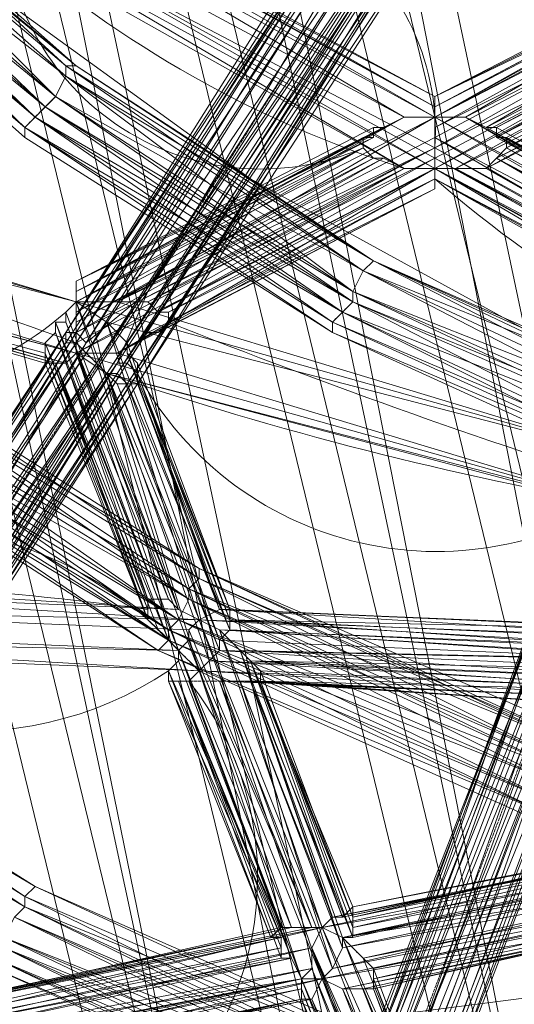
# Model space of a CAD drawing. Units: millimetres. Extents: x 269 to 47887, y -5561 to 2906.
# Drawn here: x 42763 to 42887, y -647 to -399 of the extents above; entities that cross this region are included whole.
import ezdxf

# ---------------------------------------------------------------- set-up
doc = ezdxf.new("R2010")
doc.units = ezdxf.units.MM
doc.header["$MEASUREMENT"] = 0
doc.linetypes.add('PDF_IMPORT', pattern=[1, 0.8, -0.2])
doc.layers.add('МАФЫ НАШИ', color=7, linetype='Continuous', lineweight=25)

# ---------------------------------------------------------------- blocks, each defined once
blk = doc.blocks.new('прьлг6')
at = {"layer": 'МАФЫ НАШИ', "lineweight": 13}
for points in [[(35980.53, 5491.78), (35874.79, 5538.2), (35980.53, 5489.2), (35874.79, 5538.2), (35776.78, 5600.1), (35874.79, 5538.2), (35776.78, 5600.1)], [(35980.53, 5491.78), (35874.79, 5538.2), (35776.78, 5600.1), (35689.09, 5677.47), (35614.3, 5765.16), (35552.4, 5865.75), (35505.98, 5971.49), (35508.56, 5971.49), (35477.61, 6084.97), (35467.29, 6201.03), (35472.45, 6317.09), (35493.08, 6430.57), (35495.66, 6430.57), (35534.35, 6538.89), (35588.51, 6642.05), (35658.14, 6734.9), (35660.72, 6734.9), (35743.25, 6817.43), (35836.1, 6884.48), (35939.27, 6938.65), (36050.17, 6974.75), (36163.65, 6995.39), (36279.7, 7000.54)], [(35799.99, 6747.79), (35727.78, 6675.58), (35665.88, 6593.05), (35616.88, 6502.78), (35583.35, 6407.35), (35580.77, 6407.35), (35562.72, 6304.19), (35560.14, 6306.77), (35557.56, 6203.61), (35567.88, 6100.44), (35593.67, 6002.44), (35593.67, 5999.86), (35632.35, 5907.01), (35686.51, 5819.32), (35753.57, 5741.95), (35753.57, 5739.37), (35830.94, 5672.31), (35916.05, 5618.15), (36011.48, 5576.89), (36011.48, 5574.31), (36109.48, 5548.52), (36212.65, 5535.62), (36315.81, 5538.2)], [(36315.81, 5538.2), (36212.65, 5535.62), (36315.81, 5538.2), (36212.65, 5535.62), (36109.48, 5548.52), (36212.65, 5535.62), (36109.48, 5548.52), (36011.48, 5576.89), (36109.48, 5548.52), (36011.48, 5574.31), (36011.48, 5576.89), (35916.05, 5618.15), (36011.48, 5574.31), (35916.05, 5618.15), (35830.94, 5672.31), (35916.05, 5618.15), (35830.94, 5672.31)], [(36305.5, 5628.47), (36215.23, 5625.89), (36277.13, 5625.89), (36186.86, 5628.47), (36215.23, 5625.89), (36127.54, 5636.21), (36186.86, 5628.47), (36096.59, 5643.94), (36127.54, 5636.21), (36042.43, 5659.42), (36096.59, 5643.94), (36008.9, 5672.31), (36042.43, 5659.42), (35959.9, 5695.53), (36008.9, 5672.31), (35928.95, 5716.16), (35959.9, 5695.53), (35885.1, 5744.53), (35928.95, 5716.16), (35854.16, 5770.32), (35885.1, 5744.53), (35818.05, 5803.85)], [(35647.83, 6257.77), (35647.83, 6206.19), (35650.41, 6167.5), (35655.57, 6115.92), (35665.88, 6077.23), (35678.78, 6030.81), (35694.25, 5989.54), (35712.31, 5948.28), (35735.52, 5909.59), (35761.31, 5870.9), (35789.68, 5834.8), (35818.05, 5803.85), (35854.16, 5770.32), (35885.1, 5744.53), (35928.95, 5716.16), (35959.9, 5695.53), (36008.9, 5672.31), (36042.43, 5659.42), (36096.59, 5643.94), (36127.54, 5636.21), (36186.86, 5628.47), (36215.23, 5625.89), (36277.13, 5625.89)], [(35892.84, 5349.93), (35652.99, 6466.67), (35913.47, 5396.35)], [(35717.46, 6427.99), (35668.46, 6458.94), (35704.57, 6435.72), (35936.69, 5355.09), (35668.46, 6458.94)], [(35936.69, 5355.09), (35977.95, 5360.25), (35717.46, 6427.99), (35936.69, 5355.09), (35957.32, 5401.51), (35704.57, 6435.72)], [(35977.95, 5360.25), (35756.15, 6404.78), (35998.58, 5406.67)], [(35756.15, 6404.78), (35957.32, 5401.51)], [(35820.63, 6368.67), (35769.05, 6397.04), (35805.15, 6376.41), (36019.22, 5365.4), (35769.05, 6397.04)], [(36019.22, 5365.4), (36063.06, 5370.56), (35820.63, 6368.67), (36019.22, 5365.4), (36039.85, 5411.83), (35805.15, 6376.41)], [(36063.06, 5370.56), (35856.73, 6345.46), (36083.69, 5416.99)], [(35856.73, 6345.46), (36039.85, 5411.83)], [(35799.99, 5538.2), (35885.1, 5677.47), (35887.68, 5674.89), (35975.37, 5816.74)], [(35980.53, 5809.01), (35903.16, 5687.79), (35977.95, 5814.16)], [(36081.11, 5762.58), (36021.8, 5607.84), (36078.54, 5762.58), (36021.8, 5607.84), (35965.06, 5453.09), (36021.8, 5607.84), (35962.48, 5455.67)], [(36197.17, 6077.23), (36228.12, 6170.08), (36197.17, 6077.23), (36194.59, 6077.23), (36197.17, 6074.65), (36230.7, 6170.08), (36194.59, 6077.23), (36230.7, 6170.08), (36228.12, 6170.08), (36194.59, 6077.23), (36189.44, 6077.23), (36130.12, 5919.91), (36194.59, 6077.23), (36137.85, 5919.91), (36135.28, 5919.91), (36078.54, 5762.58), (36075.96, 5765.16), (36021.8, 5607.84), (36016.64, 5610.42), (35962.48, 5455.67)], [(35789.68, 5597.52), (35916.05, 5592.36), (35784.52, 5600.1), (35910.9, 5597.52), (35787.1, 5602.68)], [(35975.37, 5726.48), (36052.74, 5767.74), (35975.37, 5726.48), (35975.37, 5729.05), (36052.74, 5767.74)], [(36050.17, 5770.32), (35975.37, 5729.05), (35975.37, 5731.63), (36050.17, 5770.32), (35975.37, 5731.63), (36050.17, 5770.32)], [(35970.21, 5496.94), (36011.48, 5613), (36021.8, 5628.47), (36068.22, 5767.74), (36070.8, 5762.58), (36122.38, 5899.27), (36075.96, 5765.16), (36070.8, 5762.58), (36021.8, 5628.47), (36075.96, 5765.16), (36016.64, 5610.42), (36021.8, 5628.47), (35970.21, 5496.94), (36016.64, 5610.42), (35959.9, 5458.25)], [(35748.41, 5713.58), (35885.1, 5672.31), (35738.1, 5711)], [(36060.48, 5762.58), (35993.43, 5723.9), (35993.43, 5726.48), (36060.48, 5762.58), (35993.43, 5726.48), (35990.85, 5726.48), (36060.48, 5762.58)], [(36060.48, 5765.16), (35990.85, 5726.48), (35990.85, 5729.05), (36060.48, 5765.16)], [(36063.06, 5767.74), (35990.85, 5729.05), (35988.27, 5729.05), (36063.06, 5767.74)], [(36063.06, 5772.9), (35988.27, 5729.05), (35983.11, 5731.63), (36063.06, 5772.9)], [(36063.06, 5778.06), (35983.11, 5731.63), (35975.37, 5731.63), (36063.06, 5778.06)], [(36057.9, 5778.06), (35975.37, 5731.63), (35975.37, 5734.21), (36057.9, 5778.06), (35975.37, 5734.21), (36052.74, 5775.48)], [(35970.21, 5816.74), (35882.53, 5677.47), (35970.21, 5816.74)], [(35977.95, 5814.16), (35887.68, 5674.89), (35903.16, 5687.79), (35825.79, 5569.15), (35887.68, 5674.89), (35799.99, 5538.2), (35825.79, 5569.15), (35748.41, 5450.51), (35799.99, 5538.2), (35712.31, 5401.51), (35748.41, 5450.51), (35673.62, 5331.88), (35712.31, 5401.51), (35668.46, 5334.45), (35673.62, 5331.88)], [(35972.79, 5814.16), (35882.53, 5674.89), (35972.79, 5814.16)], [(35990.85, 5803.85), (35900.58, 5664.58), (35990.85, 5803.85)], [(35740.68, 5726.48), (35885.1, 5685.21), (35745.83, 5721.32)], [(36176.54, 5597.52), (36173.96, 5582.05), (36173.96, 5597.52), (36176.54, 5597.52), (36179.12, 5605.26), (36173.96, 5597.52), (36179.12, 5605.26), (36176.54, 5607.84), (36032.11, 5643.94), (35895.42, 5685.21), (35885.1, 5685.21), (35975.37, 5731.63), (35967.63, 5731.63), (35885.1, 5685.21), (35885.1, 5687.79), (35967.63, 5731.63), (35885.1, 5687.79), (35962.48, 5729.05), (35967.63, 5731.63), (35867.05, 5785.79), (35967.63, 5731.63), (35867.05, 5790.95), (35975.37, 5731.63), (35872.21, 5790.95)], [(35872.21, 5778.06), (35975.37, 5723.9), (36070.8, 5669.74), (35975.37, 5721.32), (36068.22, 5669.74), (35975.37, 5718.74), (36068.22, 5667.16), (35975.37, 5716.16), (36065.64, 5667.16), (35975.37, 5716.16), (36075.96, 5659.42), (35975.37, 5718.74), (36083.69, 5659.42), (35980.53, 5718.74), (36083.69, 5662), (36083.69, 5664.58), (36130.12, 5687.79), (36083.69, 5662), (36083.69, 5659.42)], [(35993.43, 5723.9), (36060.48, 5760), (35993.43, 5723.9), (36060.48, 5760), (36060.48, 5757.42), (35993.43, 5723.9), (35990.85, 5721.32), (36060.48, 5757.42), (35990.85, 5721.32), (36060.48, 5757.42), (36063.06, 5757.42), (35990.85, 5721.32), (35988.27, 5718.74), (36063.06, 5757.42), (36063.06, 5760), (35988.27, 5718.74), (35980.53, 5718.74), (36063.06, 5760), (36063.06, 5765.16), (35980.53, 5718.74), (35975.37, 5718.74), (36063.06, 5765.16), (36057.9, 5765.16)], [(35882.53, 5744.53), (35882.53, 5744.53)], [(35882.53, 5744.53), (35882.53, 5744.53)], [(35885.1, 5744.53), (35885.1, 5744.53)], [(35885.1, 5744.53), (35885.1, 5744.53)], [(35882.53, 5741.95), (35882.53, 5741.95)], [(35882.53, 5741.95), (35882.53, 5741.95)], [(35975.37, 5736.79), (35975.37, 5736.79)], [(35975.37, 5734.21), (35975.37, 5734.21)], [(35975.37, 5734.21), (35975.37, 5734.21)], [(35975.37, 5734.21), (35975.37, 5734.21)], [(35975.37, 5734.21), (35975.37, 5734.21)], [(35967.63, 5731.63), (35967.63, 5731.63)], [(36073.38, 5669.74), (35975.37, 5723.9), (36073.38, 5669.74), (35975.37, 5726.48), (36078.54, 5672.31), (35975.37, 5731.63), (36083.69, 5672.31), (35983.11, 5731.63)], [(35975.37, 5731.63), (35975.37, 5731.63)], [(35980.53, 5718.74), (36083.69, 5664.58), (35988.27, 5718.74), (36083.69, 5667.16), (35990.85, 5721.32), (36083.69, 5669.74), (35990.85, 5721.32), (36083.69, 5672.31), (35993.43, 5723.9), (36083.69, 5672.31), (35993.43, 5723.9), (36083.69, 5674.89), (35993.43, 5726.48), (36083.69, 5674.89), (35983.11, 5731.63), (36083.69, 5674.89), (35988.27, 5729.05), (36083.69, 5677.47), (35990.85, 5729.05)], [(35983.11, 5731.63), (35983.11, 5731.63)], [(35872.21, 5729.05), (35872.21, 5729.05)], [(35959.9, 5729.05), (35959.9, 5729.05)], [(35962.48, 5729.05), (35962.48, 5729.05)], [(35988.27, 5729.05), (35988.27, 5729.05)], [(35993.43, 5726.48), (36083.69, 5677.47), (35990.85, 5729.05), (36083.69, 5677.47), (35990.85, 5726.48)], [(35990.85, 5729.05), (35990.85, 5729.05)], [(35872.21, 5726.48), (35872.21, 5726.48)], [(35957.32, 5726.48), (35957.32, 5726.48)], [(35959.9, 5726.48), (35959.9, 5726.48)], [(35990.85, 5726.48), (35990.85, 5726.48)], [(35993.43, 5726.48), (35993.43, 5726.48)], [(35957.32, 5723.9), (35957.32, 5723.9)], [(35957.32, 5723.9), (35957.32, 5723.9)], [(35993.43, 5723.9), (35993.43, 5723.9)], [(35959.9, 5721.32), (35959.9, 5721.32)], [(35962.48, 5721.32), (35962.48, 5721.32)], [(35990.85, 5721.32), (35990.85, 5721.32)], [(35967.63, 5718.74), (35967.63, 5718.74)], [(35975.37, 5718.74), (35975.37, 5718.74)], [(35980.53, 5718.74), (35980.53, 5718.74)], [(35988.27, 5718.74), (35988.27, 5718.74)], [(35928.95, 5716.16), (35928.95, 5716.16)], [(35975.37, 5716.16), (35975.37, 5716.16)], [(35975.37, 5713.58), (35975.37, 5713.58)], [(35975.37, 5713.58), (35975.37, 5713.58)], [(35975.37, 5713.58), (35975.37, 5713.58)], [(35959.9, 5695.53), (35959.9, 5695.53)], [(35959.9, 5695.53), (35959.9, 5695.53)], [(35957.32, 5692.95), (35957.32, 5692.95)], [(35957.32, 5692.95), (35957.32, 5692.95)], [(35885.1, 5690.37), (35885.1, 5690.37)], [(35885.1, 5687.79), (35885.1, 5687.79)], [(35885.1, 5687.79), (35885.1, 5687.79)], [(35885.1, 5687.79), (35885.1, 5687.79)], [(35954.74, 5687.79), (35954.74, 5687.79)], [(35954.74, 5687.79), (35954.74, 5687.79)], [(35903.16, 5685.21), (35903.16, 5685.21)], [(35954.74, 5685.21), (35954.74, 5685.21)], [(35882.53, 5682.63), (35882.53, 5682.63)], [(35905.74, 5682.63), (35905.74, 5682.63)], [(35908.32, 5682.63), (35908.32, 5682.63)], [(35952.16, 5682.63), (35952.16, 5682.63)], [(35879.95, 5680.05), (35879.95, 5680.05)], [(35882.53, 5680.05), (35882.53, 5680.05)], [(36050.17, 5597.52), (35916.05, 5605.26), (36050.17, 5597.52), (35921.21, 5602.68), (36047.59, 5594.94), (35926.37, 5597.52), (36045.01, 5592.36), (35928.95, 5594.94), (36045.01, 5589.78), (35928.95, 5594.94), (36042.43, 5587.21), (35931.53, 5589.78), (36042.43, 5584.63)], [(35892.84, 5680.05), (35892.84, 5680.05)], [(35908.32, 5680.05), (35908.32, 5680.05)], [(35949.58, 5680.05), (35949.58, 5680.05)], [(35882.53, 5677.47), (35792.26, 5540.78), (35882.53, 5677.47)], [(35882.53, 5677.47), (35794.84, 5540.78), (35882.53, 5677.47)], [(35879.95, 5677.47), (35879.95, 5677.47)], [(35882.53, 5677.47), (35882.53, 5677.47)], [(35885.1, 5677.47), (35885.1, 5677.47)], [(35903.16, 5677.47), (35903.16, 5677.47)], [(35905.74, 5677.47), (35905.74, 5677.47)], [(35949.58, 5677.47), (35949.58, 5677.47)], [(35877.37, 5674.89), (35877.37, 5674.89)], [(35877.37, 5674.89), (35877.37, 5674.89)], [(35882.53, 5674.89), (35882.53, 5674.89)], [(35887.68, 5674.89), (35887.68, 5674.89)], [(35898, 5674.89), (35898, 5674.89)], [(35900.58, 5674.89), (35900.58, 5674.89)], [(35903.16, 5607.84), (35877.37, 5672.31), (35903.16, 5607.84)], [(35877.37, 5672.31), (35877.37, 5672.31)], [(35877.37, 5672.31), (35877.37, 5672.31)], [(35895.42, 5672.31), (35895.42, 5672.31)], [(35898, 5672.31), (35898, 5672.31)], [(35913.47, 5613), (35828.36, 5669.74), (35913.47, 5613)], [(35916.05, 5615.58), (35828.36, 5669.74), (35916.05, 5615.58)], [(35877.37, 5669.74), (35877.37, 5669.74)], [(35879.95, 5669.74), (35879.95, 5669.74)], [(35882.53, 5669.74), (35882.53, 5669.74)], [(35895.42, 5669.74), (35895.42, 5669.74)], [(35898, 5669.74), (35898, 5669.74)], [(36192.02, 5615.58), (36189.44, 5618.15), (36176.54, 5605.26), (36189.44, 5618.15), (36179.12, 5602.68), (36192.02, 5615.58), (36181.7, 5600.1), (36194.59, 5613), (36184.28, 5597.52), (36181.7, 5600.1), (36179.12, 5592.36), (36184.28, 5597.52), (36179.12, 5592.36), (36176.54, 5584.63), (36179.12, 5592.36), (36032.11, 5631.05), (35892.84, 5667.16), (36029.53, 5631.05)], [(35892.84, 5667.16), (35892.84, 5667.16)], [(35892.84, 5667.16), (35892.84, 5667.16)], [(35895.42, 5667.16), (35895.42, 5667.16)], [(35900.58, 5667.16), (35900.58, 5667.16)], [(35900.58, 5664.58), (35810.31, 5527.89), (35900.58, 5664.58)], [(35895.42, 5664.58), (35895.42, 5664.58)], [(35898, 5664.58), (35898, 5664.58)], [(35898, 5664.58), (35898, 5664.58)], [(35900.58, 5664.58), (35900.58, 5664.58)], [(35900.58, 5664.58), (35900.58, 5664.58)], [(35905.74, 5597.52), (35818.05, 5654.26), (35905.74, 5597.52)], [(35905.74, 5597.52), (35818.05, 5654.26), (35905.74, 5597.52)], [(36039.85, 5594.94), (35923.79, 5602.68), (36039.85, 5594.94), (35923.79, 5602.68), (36037.27, 5597.52), (35923.79, 5605.26), (36037.27, 5600.1), (35923.79, 5605.26), (36037.27, 5600.1)], [(35916.05, 5618.15), (35916.05, 5618.15)], [(35916.05, 5618.15), (35916.05, 5618.15)], [(35916.05, 5618.15), (35916.05, 5618.15)], [(35916.05, 5615.58), (35916.05, 5615.58)], [(35916.05, 5615.58), (35916.05, 5615.58)], [(35913.47, 5613), (35913.47, 5613)], [(35913.47, 5613), (35913.47, 5613)], [(35944.42, 5460.83), (36003.74, 5613), (35944.42, 5460.83)], [(35903.16, 5610.42), (35903.16, 5610.42)], [(35905.74, 5610.42), (35905.74, 5610.42)], [(35908.32, 5610.42), (35908.32, 5610.42)], [(35913.47, 5610.42), (35913.47, 5610.42)], [(35913.47, 5610.42), (35913.47, 5610.42)], [(35903.16, 5607.84), (35903.16, 5607.84)], [(35903.16, 5607.84), (35903.16, 5607.84)], [(35910.9, 5607.84), (35910.9, 5607.84)], [(35921.21, 5607.84), (35921.21, 5607.84)], [(35923.79, 5607.84), (35923.79, 5607.84)], [(35910.9, 5605.26), (35910.9, 5605.26)], [(35910.9, 5605.26), (35910.9, 5605.26)], [(35916.05, 5605.26), (35916.05, 5605.26)], [(35923.79, 5605.26), (35923.79, 5605.26)], [(35965.06, 5453.09), (36024.37, 5605.26), (35965.06, 5453.09)], [(35908.32, 5602.68), (35908.32, 5602.68)], [(35908.32, 5602.68), (35908.32, 5602.68)], [(35913.47, 5602.68), (35913.47, 5602.68)], [(35921.21, 5602.68), (35921.21, 5602.68)], [(35923.79, 5602.68), (35923.79, 5602.68)], [(35833.52, 5504.67), (35936.69, 5527.89), (35833.52, 5504.67), (35936.69, 5527.89), (35833.52, 5504.67), (35936.69, 5527.89), (35833.52, 5504.67), (35939.27, 5527.89), (35830.94, 5504.67), (35944.42, 5527.89), (35830.94, 5504.67), (35947, 5527.89), (35828.36, 5499.52), (35944.42, 5522.73), (35833.52, 5496.94), (35944.42, 5517.57), (35836.1, 5494.36), (35941.84, 5514.99), (35838.68, 5494.36), (35941.84, 5514.99), (35838.68, 5491.78), (35941.84, 5512.41), (35838.68, 5489.2)], [(35908.32, 5600.1), (35908.32, 5600.1)], [(35908.32, 5600.1), (35908.32, 5600.1)], [(35913.47, 5600.1), (35913.47, 5600.1)], [(35921.21, 5600.1), (36039.85, 5594.94), (35921.21, 5597.52), (36045.01, 5589.78), (35918.63, 5594.94), (36050.17, 5587.21)], [(36055.32, 5551.1), (35954.74, 5530.47), (36055.32, 5551.1), (35954.74, 5527.89), (36057.9, 5548.52), (35954.74, 5525.31), (36057.9, 5548.52), (35952.16, 5525.31), (36060.48, 5545.94), (35952.16, 5522.73), (36063.06, 5543.36), (35949.58, 5517.57), (36068.22, 5540.78), (35947, 5514.99), (36065.64, 5535.62), (35952.16, 5512.41), (36063.06, 5535.62), (35957.32, 5512.41), (36063.06, 5535.62), (35957.32, 5512.41), (36063.06, 5535.62), (35959.9, 5512.41), (36060.48, 5535.62), (35959.9, 5514.99), (36060.48, 5538.2), (35959.9, 5514.99), (35959.9, 5517.57), (35983.11, 5455.67), (35959.9, 5517.57), (35983.11, 5455.67), (35959.9, 5514.99), (35983.11, 5455.67)], [(35983.11, 5453.09), (35959.9, 5514.99), (35959.9, 5512.41), (35983.11, 5453.09)], [(35983.11, 5450.51), (35959.9, 5512.41), (35957.32, 5512.41), (35983.11, 5450.51)], [(35921.21, 5600.1), (35921.21, 5600.1)], [(35872.21, 5533.04), (35774.2, 5597.52), (35872.21, 5533.04)], [(35872.21, 5535.62), (35774.2, 5597.52), (35872.21, 5535.62)], [(36003.74, 5553.68), (35905.74, 5597.52), (36003.74, 5553.68)], [(36003.74, 5556.26), (35905.74, 5597.52), (36003.74, 5556.26)], [(35905.74, 5597.52), (35905.74, 5597.52)], [(35910.9, 5597.52), (35910.9, 5597.52)], [(35921.21, 5597.52), (35921.21, 5597.52)], [(35910.9, 5594.94), (35910.9, 5594.94)], [(35918.63, 5594.94), (35918.63, 5594.94)], [(35908.32, 5592.36), (35908.32, 5592.36)], [(35931.53, 5592.36), (36042.43, 5587.21), (35931.53, 5592.36)], [(35977.95, 5435.04), (35944.42, 5509.83), (35972.79, 5437.62), (35944.42, 5509.83), (35941.84, 5509.83), (35967.63, 5442.78), (35941.84, 5509.83), (35967.63, 5442.78)], [(35967.63, 5440.2), (35941.84, 5509.83), (35967.63, 5440.2)], [(35970.21, 5440.2), (35941.84, 5509.83), (35970.21, 5440.2)], [(35972.79, 5437.62), (35941.84, 5509.83), (35838.68, 5489.2), (35941.84, 5509.83), (35838.68, 5486.62), (35941.84, 5509.83), (35838.68, 5486.62), (35941.84, 5509.83), (35838.68, 5486.62), (35941.84, 5509.83), (35836.1, 5486.62), (35941.84, 5509.83), (35830.94, 5486.62), (35944.42, 5509.83), (35828.36, 5486.62), (35947, 5514.99), (35830.94, 5491.78), (35941.84, 5514.99), (35830.94, 5496.94), (35939.27, 5520.15), (35833.52, 5499.52), (35936.69, 5520.15), (35833.52, 5499.52), (35936.69, 5522.73), (35833.52, 5502.1), (35936.69, 5525.31), (35833.52, 5504.67), (35934.11, 5525.31), (35936.69, 5525.31), (35908.32, 5589.78), (35910.9, 5589.78), (35936.69, 5525.31), (35936.69, 5522.73), (35910.9, 5589.78), (35936.69, 5522.73), (35936.69, 5520.15), (35910.9, 5589.78), (35936.69, 5520.15), (35939.27, 5520.15), (35910.9, 5589.78), (35913.47, 5589.78), (35939.27, 5520.15), (35941.84, 5514.99), (35913.47, 5589.78), (35941.84, 5514.99)], [(35910.9, 5589.78), (35910.9, 5589.78)], [(35874.79, 5538.2), (35874.79, 5538.2)], [(35874.79, 5538.2), (35874.79, 5538.2)], [(35874.79, 5538.2), (35874.79, 5538.2)], [(35872.21, 5535.62), (35872.21, 5535.62)], [(35872.21, 5535.62), (35872.21, 5535.62)], [(35872.21, 5533.04), (35872.21, 5533.04)], [(35872.21, 5533.04), (35872.21, 5533.04)], [(35949.58, 5530.47), (35949.58, 5530.47)], [(35952.16, 5530.47), (35952.16, 5530.47)], [(35980.53, 5453.09), (35952.16, 5525.31), (35947, 5527.89), (35980.53, 5453.09)], [(35977.95, 5447.93), (35947, 5527.89), (35944.42, 5522.73), (35977.95, 5447.93)], [(35975.37, 5447.93), (35944.42, 5522.73), (35972.79, 5447.93)], [(35967.63, 5445.36), (35941.84, 5509.83), (35941.84, 5512.41), (35967.63, 5445.36)], [(35967.63, 5447.93), (35941.84, 5512.41), (35941.84, 5514.99), (35967.63, 5447.93)], [(35970.21, 5447.93), (35941.84, 5514.99), (35970.21, 5447.93), (35941.84, 5514.99), (35944.42, 5517.57), (35970.21, 5447.93)], [(35972.79, 5447.93), (35944.42, 5517.57), (35944.42, 5522.73)], [(35934.11, 5525.31), (35934.11, 5525.31)], [(35952.16, 5525.31), (35952.16, 5525.31)], [(35944.42, 5522.73), (35944.42, 5522.73)], [(35952.16, 5522.73), (35952.16, 5522.73)], [(36158.49, 5471.15), (36075.96, 5520.15), (35614.3, 5460.83), (35750.99, 5406.67), (36075.96, 5520.15), (36037.27, 5445.36), (35750.99, 5406.67), (35756.15, 5401.51), (35658.14, 5355.09), (35627.2, 5383.46), (35655.57, 5355.09)], [(35939.27, 5520.15), (35939.27, 5520.15)], [(35983.11, 5455.67), (35957.32, 5520.15), (35983.11, 5455.67)], [(35972.79, 5468.57), (35864.47, 5517.57), (35972.79, 5468.57)], [(35972.79, 5468.57), (35864.47, 5517.57), (35972.79, 5468.57)], [(35944.42, 5517.57), (35944.42, 5517.57)], [(35949.58, 5517.57), (35949.58, 5517.57)], [(35941.84, 5514.99), (35941.84, 5514.99)], [(35941.84, 5514.99), (35941.84, 5514.99)], [(35944.42, 5509.83), (35947, 5514.99), (35977.95, 5435.04)], [(35980.53, 5440.2), (35947, 5514.99), (35952.16, 5512.41), (35980.53, 5440.2)], [(35983.11, 5445.36), (35952.16, 5512.41), (35957.32, 5512.41), (35983.11, 5445.36)], [(35983.11, 5447.93), (35957.32, 5512.41), (35983.11, 5447.93)], [(35947, 5514.99), (35947, 5514.99)], [(35959.9, 5514.99), (35959.9, 5514.99)], [(35941.84, 5512.41), (35941.84, 5512.41)], [(35952.16, 5512.41), (35952.16, 5512.41)], [(35957.32, 5512.41), (35957.32, 5512.41)], [(35959.9, 5512.41), (35959.9, 5512.41)], [(35941.84, 5509.83), (35941.84, 5509.83)], [(35941.84, 5509.83), (35941.84, 5509.83)], [(35944.42, 5509.83), (35944.42, 5509.83)]]:
    blk.add_lwpolyline(points, dxfattribs=at)
at = {"layer": 'МАФЫ НАШИ', "linetype": 'PDF_IMPORT', "lineweight": 13}
for points in [[(36137.85, 6054.02), (35673.62, 5331.88)], [(36173.96, 6035.97), (35869.63, 5233.87)], [(35874.79, 5731.63), (35879.95, 5736.79), (35872.21, 5729.05)], [(35975.37, 5731.63), (35975.37, 5721.32)], [(35975.37, 5726.48), (35975.37, 5713.58)], [(35885.1, 5687.79), (35885.1, 5672.31)], [(35900.58, 5685.21), (35885.1, 5685.21)], [(35954.74, 5685.21), (35949.58, 5680.05)], [(35890.26, 5669.74), (35885.1, 5674.89)], [(35900.58, 5669.74), (35900.58, 5664.58)], [(35903.16, 5605.26), (35916.05, 5592.36)], [(35926.37, 5597.52), (35931.53, 5592.36)], [(35931.53, 5589.78), (35908.32, 5589.78)], [(35954.74, 5525.31), (35954.74, 5533.04)], [(35947, 5527.89), (35936.69, 5527.89)], [(35936.69, 5525.31), (35936.69, 5520.15)], [(35952.16, 5525.31), (35959.9, 5517.57)]]:
    blk.add_lwpolyline(points, dxfattribs=at)
at = {"layer": 'МАФЫ НАШИ', "lineweight": 13}
for points in [[(35753.57, 5705.84, 0.479801), (35882.53, 5682.63), (35882.53, 5680.05), (35910.9, 5607.84), (35882.53, 5682.63), (35885.1, 5685.21), (35910.9, 5607.84), (35916.05, 5605.26), (35885.1, 5685.21), (35892.84, 5680.05), (36032.11, 5643.94), (35885.1, 5685.21), (35748.41, 5726.48)], [(35761.31, 5721.32, 0.009835), (35885.1, 5674.89), (35885.1, 5672.31), (35967.63, 5718.74), (35885.1, 5674.89), (35885.1, 5677.47), (35967.63, 5718.74), (35962.48, 5721.32), (35885.1, 5677.47), (35885.1, 5680.05), (35962.48, 5721.32), (35959.9, 5721.32), (35885.1, 5680.05), (35885.1, 5682.63), (35959.9, 5721.32), (35885.1, 5682.63), (35959.9, 5721.32), (35957.32, 5723.9), (35885.1, 5685.21), (35885.1, 5682.63), (35957.32, 5723.9, -0.552573), (35867.05, 5785.79)], [(35885.1, 5783.22, -0.580323), (35975.37, 5723.9)], [(36052.74, 5767.74), (35975.37, 5723.9), (35975.37, 5726.48), (35975.37, 5731.63), (35895.42, 5685.21), (35975.37, 5726.48), (35975.37, 5723.9), (35895.42, 5685.21), (35900.58, 5685.21), (35975.37, 5723.9), (35900.58, 5685.21), (35903.16, 5685.21), (35975.37, 5723.9), (35975.37, 5721.32), (35903.16, 5685.21), (35905.74, 5682.63), (35975.37, 5721.32), (35975.37, 5718.74), (35905.74, 5682.63), (35908.32, 5682.63), (35975.37, 5718.74), (35975.37, 5716.16), (35908.32, 5680.05), (35975.37, 5716.16), (35908.32, 5680.05), (35908.32, 5682.63), (35975.37, 5716.16), (35975.37, 5713.58), (35895.42, 5672.31), (35975.37, 5716.16), (35975.37, 5718.74), (35895.42, 5672.31), (35885.1, 5672.31), (35975.37, 5718.74), (35967.63, 5718.74, -0.103529), (35867.05, 5775.48), (35967.63, 5718.74), (35867.05, 5778.06), (35975.37, 5718.74), (35872.21, 5778.06), (35975.37, 5721.32), (35975.37, 5718.74), (36057.9, 5765.16), (35975.37, 5721.32), (35975.37, 5723.9), (36057.9, 5765.16)], [(35975.37, 5716.16, 0.103529), (36075.96, 5659.42)], [(36032.11, 5636.21, -0.018146), (35908.32, 5680.05), (35975.37, 5713.58), (35908.32, 5680.05), (35905.74, 5677.47), (35975.37, 5713.58), (35905.74, 5677.47), (35903.16, 5677.47), (35975.37, 5713.58), (35903.16, 5677.47), (35900.58, 5674.89), (35975.37, 5713.58), (35900.58, 5674.89), (35895.42, 5672.31), (36032.11, 5631.05), (35885.1, 5672.31), (35745.83, 5708.42), (35882.53, 5669.74), (35745.83, 5708.42)], [(36060.48, 5538.2), (35959.9, 5517.57), (36060.48, 5538.2), (35959.9, 5517.57), (36063.06, 5540.78), (35957.32, 5520.15), (36063.06, 5543.36), (35957.32, 5520.15), (36063.06, 5543.36), (35952.16, 5525.31), (36065.64, 5548.52), (35947, 5527.89), (36068.22, 5553.68), (35949.58, 5530.47), (36063.06, 5553.68), (35952.16, 5530.47), (36060.48, 5553.68), (35954.74, 5533.04), (36057.9, 5553.68), (35954.74, 5530.47), (36057.9, 5553.68), (35954.74, 5530.47), (36055.32, 5553.68), (35954.74, 5530.47), (35954.74, 5533.04), (35928.95, 5594.94), (35954.74, 5533.04), (35952.16, 5530.47), (35928.95, 5594.94), (35926.37, 5597.52), (35952.16, 5530.47), (35949.58, 5530.47), (35926.37, 5597.52), (35921.21, 5602.68), (35949.58, 5530.47), (35947, 5527.89), (35921.21, 5602.68), (35916.05, 5605.26), (35947, 5527.89), (35944.42, 5527.89), (35916.05, 5605.26), (35913.47, 5602.68), (35944.42, 5527.89), (35913.47, 5600.1), (35913.47, 5602.68), (35789.68, 5607.84), (35916.05, 5605.26), (35784.52, 5613), (35910.9, 5607.84), (35787.1, 5615.58), (35910.9, 5607.84), (35908.32, 5610.42), (35882.53, 5680.05), (35879.95, 5680.05), (35908.32, 5610.42), (35905.74, 5610.42), (35879.95, 5680.05), (35879.95, 5677.47), (35905.74, 5610.42), (35903.16, 5610.42), (35879.95, 5677.47), (35877.37, 5674.89), (35903.16, 5610.42), (35903.16, 5607.84), (35877.37, 5674.89), (35903.16, 5607.84), (35903.16, 5605.26), (35877.37, 5672.31), (35877.37, 5669.74), (35903.16, 5605.26), (35877.37, 5669.74), (35879.95, 5669.74), (35903.16, 5605.26), (35905.74, 5602.68), (35879.95, 5669.74), (35905.74, 5602.68), (35908.32, 5600.1), (35879.95, 5669.74), (35882.53, 5669.74), (35908.32, 5600.1), (35910.9, 5597.52), (35882.53, 5669.74), (35910.9, 5597.52, 0.373975), (35792.26, 5613)], [(35787.1, 5615.58, -0.034051), (35903.16, 5607.84), (35877.37, 5674.89), (35877.37, 5672.31), (35753.57, 5705.84), (35877.37, 5672.31), (35753.57, 5705.84), (35877.37, 5672.31), (35753.57, 5705.84), (35877.37, 5669.74), (35753.57, 5705.84), (35879.95, 5669.74), (35750.99, 5705.84), (35879.95, 5669.74), (35750.99, 5705.84), (35882.53, 5669.74), (35885.1, 5672.31), (35910.9, 5597.52), (35916.05, 5592.36), (35885.1, 5672.31), (35892.84, 5667.16), (35916.05, 5592.36), (35918.63, 5594.94), (35892.84, 5667.16), (35921.21, 5597.52), (35918.63, 5594.94)], [(36029.53, 5641.37, -0.468375), (35900.58, 5667.16), (35923.79, 5607.84), (35900.58, 5667.16), (35923.79, 5607.84), (35923.79, 5605.26), (35900.58, 5667.16), (35900.58, 5669.74), (35923.79, 5607.84), (35900.58, 5669.74), (35898, 5672.31), (35923.79, 5607.84), (35921.21, 5607.84), (35898, 5672.31), (35898, 5674.89), (35921.21, 5607.84), (35898, 5674.89), (35892.84, 5680.05), (35921.21, 5607.84), (35892.84, 5680.05), (35916.05, 5605.26), (35921.21, 5607.84), (36039.85, 5602.68), (35921.21, 5607.84), (36045.01, 5602.68), (35921.21, 5607.84), (36050.17, 5600.1), (35916.05, 5605.26), (36050.17, 5600.1)], [(36039.85, 5602.68), (35923.79, 5607.84), (36039.85, 5602.68), (35923.79, 5607.84), (36037.27, 5602.68), (35923.79, 5607.84), (36037.27, 5602.68), (35923.79, 5605.26), (35900.58, 5664.58), (35923.79, 5605.26), (35923.79, 5602.68), (35900.58, 5664.58), (35923.79, 5602.68), (35900.58, 5664.58), (35898, 5664.58), (35923.79, 5602.68), (35921.21, 5600.1), (35898, 5664.58), (35895.42, 5664.58), (35921.21, 5600.1), (35921.21, 5597.52), (35895.42, 5664.58), (35892.84, 5667.16, 0.038405), (36024.37, 5633.63)], [(35797.42, 5597.52, 2.273235), (35913.47, 5589.78), (35916.05, 5592.36), (35941.84, 5514.99), (35947, 5514.99), (35916.05, 5592.36), (35921.21, 5589.78), (35947, 5514.99), (35949.58, 5517.57), (35921.21, 5589.78), (35926.37, 5589.78), (35949.58, 5517.57), (35952.16, 5522.73), (35926.37, 5589.78), (35928.95, 5589.78), (35952.16, 5522.73), (35952.16, 5525.31), (35928.95, 5589.78), (35952.16, 5525.31), (35954.74, 5525.31), (35928.95, 5589.78), (35931.53, 5589.78), (35954.74, 5525.31), (35954.74, 5527.89), (35931.53, 5589.78), (35954.74, 5527.89), (35954.74, 5530.47), (35931.53, 5589.78), (35954.74, 5530.47), (35931.53, 5592.36), (35931.53, 5589.78), (36042.43, 5584.63), (35931.53, 5589.78), (36042.43, 5582.05), (35928.95, 5589.78), (36045.01, 5582.05), (35928.95, 5589.78), (36045.01, 5582.05), (35926.37, 5589.78), (36047.59, 5584.63), (35921.21, 5589.78), (36050.17, 5584.63), (35916.05, 5592.36), (36050.17, 5584.63), (35916.05, 5592.36), (36050.17, 5587.21)], [(35944.42, 5527.89), (35939.27, 5527.89), (35913.47, 5600.1), (35910.9, 5597.52), (35939.27, 5527.89), (35936.69, 5527.89), (35910.9, 5597.52), (35936.69, 5527.89), (35934.11, 5525.31), (35908.32, 5592.36, -0.373975), (35789.68, 5607.84)]]:
    blk.add_lwpolyline(points, format="xyb", dxfattribs=at)
for points in [[(35882.53, 5741.95), (35882.53, 5744.53), (35815.47, 5801.27), (35758.73, 5870.9), (35815.47, 5801.27)], [(35882.53, 5744.53), (35882.53, 5741.95), (35815.47, 5801.27), (35756.15, 5868.33), (35815.47, 5801.27)], [(35872.21, 5726.48), (35872.21, 5729.05), (35802.57, 5788.37), (35743.25, 5860.59), (35802.57, 5788.37)], [(35872.21, 5729.05), (35872.21, 5726.48), (35802.57, 5788.37), (35743.25, 5858.01), (35802.57, 5788.37)], [(35970.21, 5816.74), (35972.79, 5814.16), (35882.53, 5677.47)], [(35972.79, 5816.74), (35970.21, 5816.74), (35882.53, 5677.47)], [(35975.37, 5816.74), (35972.79, 5816.74), (35885.1, 5677.47)], [(35972.79, 5814.16), (35975.37, 5811.59), (35885.1, 5674.89)], [(35975.37, 5811.59), (35980.53, 5809.01), (35887.68, 5672.31)], [(35980.53, 5809.01), (35983.11, 5806.43), (35890.26, 5669.74)], [(35903.16, 5687.79), (35895.42, 5669.74), (35985.69, 5809.01)], [(35988.27, 5809.01), (35985.69, 5809.01), (35898, 5669.74)], [(35988.27, 5806.43), (35988.27, 5809.01), (35900.58, 5667.16)], [(35983.11, 5806.43), (35985.69, 5806.43), (35892.84, 5667.16)], [(35985.69, 5806.43), (35988.27, 5803.85), (35895.42, 5667.16)], [(35990.85, 5803.85), (35988.27, 5806.43), (35900.58, 5664.58)], [(35882.53, 5744.53), (35818.05, 5803.85), (35885.1, 5744.53)], [(35988.27, 5803.85), (35990.85, 5803.85), (35898, 5664.58)], [(35885.1, 5744.53), (35815.47, 5801.27), (35882.53, 5744.53)], [(35879.95, 5736.79), (35815.47, 5801.27), (35882.53, 5741.95)], [(35882.53, 5741.95), (35810.31, 5798.69), (35879.95, 5736.79)], [(35877.37, 5734.21), (35810.31, 5798.69), (35879.95, 5736.79)], [(35879.95, 5736.79), (35807.73, 5796.11), (35877.37, 5734.21)], [(35874.79, 5731.63), (35807.73, 5796.11), (35877.37, 5734.21)], [(35877.37, 5734.21), (35805.15, 5793.53), (35874.79, 5731.63)], [(35872.21, 5729.05), (35805.15, 5793.53), (35874.79, 5731.63)], [(35874.79, 5731.63), (35805.15, 5790.95), (35872.21, 5729.05)], [(35949.58, 5677.47), (35949.58, 5680.05), (35872.21, 5729.05), (35805.15, 5790.95), (35872.21, 5729.05)], [(35975.37, 5734.21), (35882.53, 5785.79), (35975.37, 5736.79), (35882.53, 5785.79), (35975.37, 5736.79), (35879.95, 5788.37), (35975.37, 5736.79), (35879.95, 5788.37), (35975.37, 5734.21), (35872.21, 5790.95)], [(35949.58, 5680.05), (35949.58, 5677.47), (35872.21, 5729.05), (35802.57, 5788.37), (35872.21, 5729.05)], [(35975.37, 5734.21), (35975.37, 5736.79), (36052.74, 5775.48), (35975.37, 5736.79), (35975.37, 5734.21), (36050.17, 5772.9)], [(36052.74, 5775.48), (35975.37, 5736.79), (36050.17, 5775.48)], [(36050.17, 5775.48), (36050.17, 5772.9), (35975.37, 5736.79)], [(35975.37, 5734.21), (35975.37, 5731.63), (36050.17, 5772.9)], [(36063.06, 5767.74), (36060.48, 5767.74), (36003.74, 5613), (35944.42, 5460.83), (36003.74, 5613)], [(36042.43, 5659.42), (36039.85, 5659.42), (35959.9, 5695.53), (35882.53, 5744.53), (35959.9, 5695.53)], [(35957.32, 5692.95), (35882.53, 5744.53), (35959.9, 5695.53)], [(36039.85, 5659.42), (36042.43, 5659.42), (35959.9, 5695.53), (35885.1, 5744.53), (35959.9, 5695.53)], [(35959.9, 5695.53), (35882.53, 5741.95), (35957.32, 5692.95)], [(35954.74, 5687.79), (35882.53, 5741.95), (35957.32, 5692.95)], [(35957.32, 5692.95), (35879.95, 5736.79), (35954.74, 5687.79)], [(35954.74, 5685.21), (35879.95, 5736.79), (35954.74, 5687.79)], [(35954.74, 5687.79), (35877.37, 5734.21), (35954.74, 5685.21)], [(35952.16, 5682.63), (35877.37, 5734.21), (35954.74, 5685.21)], [(35954.74, 5685.21), (35874.79, 5731.63), (35952.16, 5682.63)], [(35949.58, 5680.05), (35874.79, 5731.63), (35952.16, 5682.63)], [(35952.16, 5682.63), (35872.21, 5729.05), (35949.58, 5680.05)], [(36034.69, 5638.79), (36034.69, 5641.37), (35949.58, 5677.47), (35872.21, 5729.05), (35949.58, 5677.47)], [(35959.9, 5726.48), (35957.32, 5726.48), (35885.1, 5687.79), (35885.1, 5690.37), (35962.48, 5729.05), (35959.9, 5729.05), (35885.1, 5690.37), (35959.9, 5729.05), (35959.9, 5726.48), (35885.1, 5690.37), (35885.1, 5687.79)], [(36034.69, 5641.37), (36034.69, 5638.79), (35949.58, 5677.47), (35872.21, 5726.48), (35949.58, 5677.47)], [(35957.32, 5726.48), (35957.32, 5723.9), (35885.1, 5687.79)], [(35885.1, 5687.79), (35885.1, 5685.21), (35957.32, 5723.9)], [(35975.37, 5713.58), (35908.32, 5680.05), (35975.37, 5716.16)], [(36039.85, 5654.26), (35959.9, 5695.53), (36039.85, 5659.42)], [(36039.85, 5659.42), (35957.32, 5692.95), (36039.85, 5654.26)], [(36037.27, 5651.68), (35957.32, 5692.95), (36039.85, 5654.26)], [(36039.85, 5654.26), (35954.74, 5687.79), (36037.27, 5651.68)], [(36037.27, 5649.1), (35954.74, 5687.79), (36037.27, 5651.68)], [(36037.27, 5651.68), (35954.74, 5685.21), (36037.27, 5649.1)], [(36034.69, 5643.94), (35954.74, 5685.21), (36037.27, 5649.1)], [(36037.27, 5649.1), (35952.16, 5682.63), (36034.69, 5643.94)], [(36034.69, 5641.37), (35952.16, 5682.63), (36034.69, 5643.94)], [(36034.69, 5643.94), (35949.58, 5680.05), (36034.69, 5641.37)], [(36122.38, 5615.58), (36124.96, 5618.15), (36034.69, 5641.37), (35949.58, 5680.05), (36034.69, 5641.37)], [(35882.53, 5677.47), (35882.53, 5674.89), (35792.26, 5538.2)], [(35885.1, 5677.47), (35882.53, 5677.47), (35797.42, 5538.2)], [(36124.96, 5618.15), (36122.38, 5615.58), (36034.69, 5641.37), (35949.58, 5677.47), (36034.69, 5641.37)], [(35882.53, 5674.89), (35885.1, 5674.89), (35792.26, 5538.2)], [(35885.1, 5674.89), (35887.68, 5672.31), (35794.84, 5535.62)], [(35887.68, 5672.31), (35890.26, 5669.74), (35797.42, 5533.04)], [(35830.94, 5672.31), (35916.05, 5615.58), (35828.36, 5669.74)], [(35828.36, 5669.74), (35916.05, 5618.15), (35830.94, 5672.31)], [(35890.26, 5669.74), (35892.84, 5667.16), (35799.99, 5530.47)], [(35825.79, 5569.15), (35807.73, 5533.04), (35895.42, 5669.74)], [(35898, 5669.74), (35895.42, 5669.74), (35810.31, 5530.47)], [(35900.58, 5667.16), (35898, 5669.74), (35810.31, 5527.89)], [(35828.36, 5669.74), (35913.47, 5610.42), (35825.79, 5664.58)], [(35825.79, 5664.58), (35913.47, 5613), (35828.36, 5669.74)], [(35892.84, 5667.16), (35895.42, 5667.16), (35805.15, 5527.89)], [(35895.42, 5667.16), (35898, 5664.58), (35807.73, 5527.89)], [(35900.58, 5664.58), (35900.58, 5667.16), (35812.89, 5527.89)], [(35900.58, 5664.58), (35923.79, 5605.26), (35900.58, 5667.16)], [(35898, 5664.58), (35900.58, 5664.58), (35810.31, 5527.89)], [(35825.79, 5664.58), (35910.9, 5605.26), (35823.21, 5662)], [(35823.21, 5662), (35913.47, 5610.42), (35825.79, 5664.58)], [(35823.21, 5662), (35908.32, 5602.68), (35820.63, 5659.42)], [(35820.63, 5659.42), (35910.9, 5605.26), (35823.21, 5662)], [(35820.63, 5659.42), (35908.32, 5600.1), (35818.05, 5656.84)], [(35818.05, 5656.84), (35908.32, 5602.68), (35820.63, 5659.42)], [(35818.05, 5656.84), (35905.74, 5597.52), (35818.05, 5654.26)], [(35818.05, 5654.26), (35908.32, 5600.1), (35818.05, 5656.84)], [(35916.05, 5618.15), (36008.9, 5574.31), (35916.05, 5615.58)], [(35916.05, 5615.58), (36011.48, 5574.31), (35916.05, 5618.15)], [(35916.05, 5615.58), (36008.9, 5569.15), (35913.47, 5613)], [(35913.47, 5613), (36008.9, 5574.31), (35916.05, 5615.58)], [(36003.74, 5613), (35947, 5460.83), (36003.74, 5615.58)], [(36003.74, 5615.58), (35949.58, 5460.83), (36006.32, 5613)], [(35913.47, 5613), (36008.9, 5566.57), (35913.47, 5610.42)], [(35913.47, 5610.42), (36008.9, 5569.15), (35913.47, 5613)], [(36006.32, 5610.42), (35944.42, 5458.25), (36003.74, 5613)], [(36006.32, 5613), (35952.16, 5460.83), (36011.48, 5613)], [(35913.47, 5610.42), (36006.32, 5563.99), (35910.9, 5605.26)], [(35910.9, 5605.26), (36008.9, 5566.57), (35913.47, 5610.42)], [(36008.9, 5610.42), (35947, 5458.25), (36006.32, 5610.42)], [(36011.48, 5607.84), (35949.58, 5455.67), (36008.9, 5610.42)], [(36021.8, 5607.84), (36024.37, 5605.26), (35965.06, 5453.09), (35908.32, 5300.93), (35965.06, 5453.09)], [(36016.64, 5607.84), (35954.74, 5453.09), (36011.48, 5607.84)], [(36019.22, 5605.26), (35957.32, 5453.09), (36016.64, 5607.84)], [(35910.9, 5605.26), (36006.32, 5558.84), (35908.32, 5602.68)], [(35908.32, 5602.68), (36006.32, 5563.99), (35910.9, 5605.26)], [(36021.8, 5605.26), (35962.48, 5453.09), (36019.22, 5605.26)], [(36024.37, 5605.26), (35965.06, 5450.51), (36021.8, 5605.26)], [(35908.32, 5602.68), (36003.74, 5556.26), (35908.32, 5600.1)], [(35908.32, 5600.1), (36006.32, 5558.84), (35908.32, 5602.68)], [(35776.78, 5600.1), (35872.21, 5535.62), (35774.2, 5597.52)], [(35774.2, 5597.52), (35874.79, 5538.2), (35776.78, 5600.1)], [(35908.32, 5600.1), (35905.74, 5597.52), (36003.74, 5556.26)], [(35905.74, 5597.52), (35908.32, 5600.1), (36003.74, 5556.26)], [(35771.62, 5592.36), (35872.21, 5533.04), (35774.2, 5597.52)], [(35910.9, 5597.52), (35936.69, 5527.89), (35910.9, 5594.94)], [(35910.9, 5594.94), (35908.32, 5592.36), (35936.69, 5527.89)], [(35931.53, 5592.36), (35928.95, 5594.94), (35954.74, 5530.47)], [(35908.32, 5592.36), (35934.11, 5525.31), (35908.32, 5589.78)], [(35874.79, 5538.2), (35872.21, 5535.62), (35980.53, 5489.2)], [(35872.21, 5535.62), (35874.79, 5538.2), (35980.53, 5489.2)], [(35872.21, 5535.62), (35977.95, 5484.04), (35872.21, 5533.04)], [(35872.21, 5533.04), (35980.53, 5489.2), (35872.21, 5535.62)], [(35872.21, 5533.04), (35977.95, 5481.46), (35869.63, 5530.47)], [(35869.63, 5530.47), (35977.95, 5484.04), (35872.21, 5533.04)], [(35869.63, 5530.47), (35975.37, 5478.88), (35867.05, 5525.31)], [(35867.05, 5525.31), (35977.95, 5481.46), (35869.63, 5530.47)], [(35867.05, 5525.31), (35975.37, 5473.73), (35867.05, 5522.73)], [(35867.05, 5522.73), (35975.37, 5478.88), (35867.05, 5525.31)], [(35957.32, 5520.15), (35983.11, 5455.67), (35952.16, 5525.31)], [(35867.05, 5522.73), (35972.79, 5471.15), (35864.47, 5520.15)], [(35864.47, 5520.15), (35975.37, 5473.73), (35867.05, 5522.73)], [(35864.47, 5520.15), (35972.79, 5468.57), (35864.47, 5517.57)], [(35864.47, 5517.57), (35972.79, 5471.15), (35864.47, 5520.15)], [(35959.9, 5517.57), (35983.11, 5455.67), (35957.32, 5520.15)], [(35967.63, 5445.36), (35967.63, 5442.78), (35941.84, 5509.83)]]:
    blk.add_lwpolyline(points, close=True, dxfattribs=at)

msp = doc.modelspace()

# ---------------------------------------------------------------- block references
at = {"layer": 'МАФЫ НАШИ'}
msp.add_blockref('прьлг6', (6891.98, -6155.27), dxfattribs=at)

doc.saveas('drawing.dxf')
